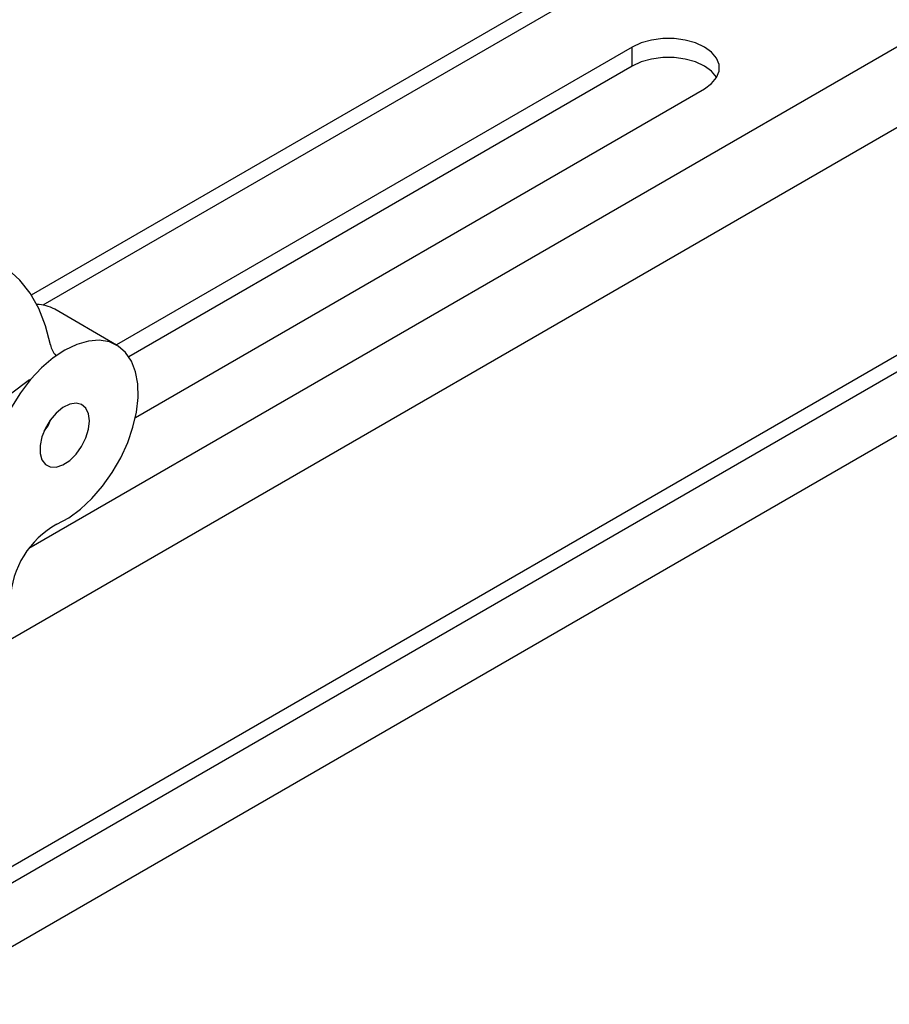
# Model space of a CAD drawing. Units: inches. Extents: x 0.4 to 16.6, y 0.2 to 10.8.
# Drawn here: x 4.4 to 4.6, y 2.2 to 2.5 of the extents above; entities that cross this region are included whole.
import ezdxf

# ---------------------------------------------------------------- set-up
doc = ezdxf.new("R2010")
doc.units = ezdxf.units.IN
doc.header["$MEASUREMENT"] = 0

msp = doc.modelspace()

# ---------------------------------------------------------------- linework, layer by layer
at = {"color": 7, "linetype": 'Continuous', "lineweight": 25}
for p, q in [((3.759117536755354, 1.865849522070757), (5.650628176429372, 2.957795371633629)), ((3.756362476137603, 1.859760186144715), (5.647873115811621, 2.951706035707587)), ((5.650062491004423, 2.935748822792739), (3.759683222180303, 1.844456099719326)), ((5.182169933893285, 2.748600745483788), (4.227575779291443, 2.197525270003461)), ((4.94375543663401, 2.700576404775839), (4.391759943656359, 2.38191618955324)), ((4.947650468764764, 2.698327850588576), (4.394865606826443, 2.379211942364682)), ((5.014223164929589, 2.673365360161901), (4.391123935945315, 2.313657831859305)), ((4.553728782113739, 2.448715400719351), (4.414699147190121, 2.368455300862208)), ((4.553728782113739, 2.443612020645065), (4.553728782113739, 2.448715400719351)), ((4.553728782113739, 2.443612020645065), (4.418052399480672, 2.36528771213078)), ((4.419825122701259, 2.348963240462115), (4.573174218596368, 2.437489789181789)), ((4.414754704634193, 2.36842322823243), (4.398051394842385, 2.378065843726399)), ((4.391270690117969, 2.359043948380251), (4.386120318100479, 2.3552284849425))]:
    msp.add_line(p, q, dxfattribs=at)
at = {"color": 7, "linetype": 'Continuous', "lineweight": 25, "flags": 128}
for points in [[(4.573174218596368, 2.437489789181789), (4.575093958094442, 2.438879480722715), (4.576429896146793, 2.440480936845215), (4.577115043241085, 2.442213853852207), (4.577115043241085, 2.443991336048932), (4.576429896146793, 2.445724253055925), (4.575093958094442, 2.447325709178425), (4.573174218596368, 2.448715400719351), (4.570766941407139, 2.449823642741994), (4.567992837456937, 2.450594863363724), (4.564991011901474, 2.45099039036223), (4.561911988808633, 2.45099039036223), (4.55891016325317, 2.450594863363724), (4.556136059302968, 2.449823642741994), (4.553728782113739, 2.448715400719351)], [(4.576471673173152, 2.440550904913426), (4.576429896146793, 2.440620872981639), (4.575093958094442, 2.442222329104139), (4.573174218596368, 2.443612020645065), (4.570766941407139, 2.444720262667708), (4.567992837456937, 2.445491483289438), (4.564991011901474, 2.445887010287944), (4.561911988808633, 2.445887010287944), (4.55891016325317, 2.445491483289438), (4.556136059302968, 2.444720262667708), (4.553728782113739, 2.443612020645065)], [(4.396946358488593, 2.368478155696925), (4.395619974802685, 2.373610751558748), (4.393782416358083, 2.378262506504313), (4.391452631716404, 2.382385452500028), (4.388654645184443, 2.385937074492039), (4.385417309079988, 2.388880748813575), (4.381774006212069, 2.391186120841405), (4.377762305643635, 2.392829418007074), (4.373423575286339, 2.39379369493522), (4.368802555322321, 2.394069008181138), (4.363946896851749, 2.393652518765736), (4.35890667052352, 2.392548521450563), (4.353733850216019, 2.39076840045102), (4.34848177709214, 2.38833051204445), (4.343204609555105, 2.385259995283607), (4.337956764777069, 2.381588512767416)], [(4.398645510409206, 2.320157222424015), (4.401856072150033, 2.32192008560753), (4.405037190437843, 2.324265575361378), (4.408105434753502, 2.327132177019934), (4.410980334899764, 2.330444708825439), (4.413586491476179, 2.334116293704115), (4.415855553363286, 2.338050637772884), (4.417728010353019, 2.342144555818744), (4.419154753910399, 2.346290677515617), (4.420098365132735, 2.350380263403268), (4.420534096127298, 2.35430605677422), (4.420450519069096, 2.357965096672822), (4.419849825916025, 2.361261418230543), (4.418747770920857, 2.364108569516362), (4.417173257447767, 2.366431878893344), (4.415167579929896, 2.368170413415938), (4.412783340848944, 2.369278576905495), (4.410083071140976, 2.369727305791644), (4.407137590210727, 2.369504831356425), (4.404024148565997, 2.368616988389981), (4.400824401784861, 2.367087062162741), (4.397622268952022, 2.36495517772754), (4.394501731730657, 2.362277247568313), (4.391544631793035, 2.359123505195157), (4.388828524376215, 2.35557666314486), (4.386424644257186, 2.351729743696623)], [(4.407414748049905, 2.347992072537832), (4.407166986434965, 2.349930618309699), (4.40644207693569, 2.35143933153826), (4.405293782773403, 2.352406317865257), (4.403807267673023, 2.352759860338485), (4.402092779659191, 2.352473738330054), (4.400277474464633, 2.351569172200407), (4.398495984971161, 2.350113249481267), (4.396880436104731, 2.348213949300308), (4.395550645734126, 2.346012134063232), (4.394605238327745, 2.343671102333539), (4.394114330427968, 2.341364477725111), (4.394114330427968, 2.339263332033052), (4.394605238327745, 2.337523497621238), (4.395550645734126, 2.336274010048782), (4.396880436104732, 2.335607538092907), (4.398495984971161, 2.335573510929674), (4.400277474464633, 2.336174452198116), (4.402092779659191, 2.337365792833477), (4.403807267673023, 2.339059176550851), (4.405293782773403, 2.341129012826638), (4.406442076935691, 2.343421791373131), (4.407166986434965, 2.345767467294303), (4.407414748049905, 2.347992072537832)]]:
    msp.add_lwpolyline(points, dxfattribs=at)
at = {"color": 7, "linetype": 'Continuous', "lineweight": 25}
for centre, radius, start, end in [((4.393020553138289, 2.369070720520206), 0.0103063868424525, 60.78234910642416, 88.8384889023775), ((4.402358100708806, 2.369374219748634), 0.005485424745888183, 189.4016069037586, 222.684911030874), ((4.389017837681563, 2.350898290438642), 0.008380282897750236, 317.3338584146065, 342.6715181179224), ((4.410265801239124, 2.298968307555209), 0.02416611827102994, 118.7409663500314, 177.767344745323)]:
    msp.add_arc(centre, radius, start, end, dxfattribs=at)

doc.saveas('drawing.dxf')
